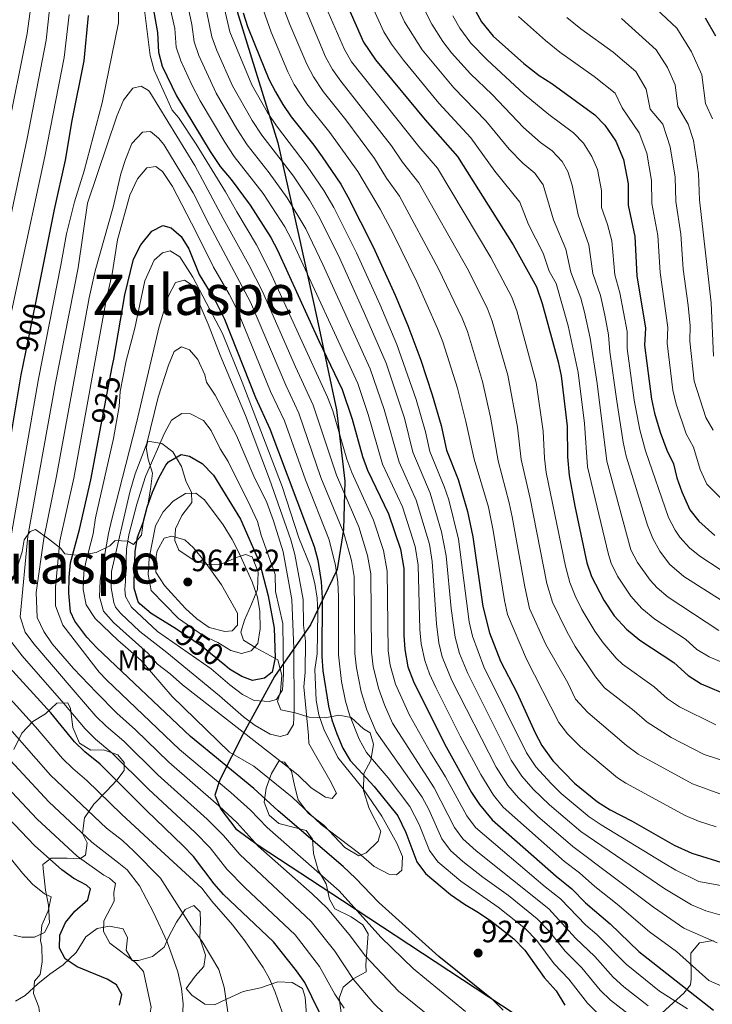
# Model space of a CAD drawing. Units: metres. Extents: x 556225 to 559673, y 4733288 to 4737943.
# Drawn here: x 559155 to 559396, y 4734384 to 4734727 of the extents above; entities that cross this region are included whole.
import ezdxf
from ezdxf.enums import TextEntityAlignment as Align

# ---------------------------------------------------------------- set-up
doc = ezdxf.new("R2010")
doc.units = ezdxf.units.M
doc.header["$MEASUREMENT"] = 0
doc.linetypes.add('DGN Style 3', pattern=[108.53808, 77.5272, -31.01088])
doc.linetypes.add('DGN Style 5', pattern=[54.26904, 23.25816, -31.01088])
for name, color, linetype, lineweight in [('Nivel 1', 7, 'Continuous', 0), ('Nivel 22', 7, 'Continuous', 0), ('Nivel 35', 7, 'Continuous', 0), ('Nivel 37', 7, 'Continuous', 0), ('Nivel 4', 7, 'Continuous', 0), ('Nivel 41', 7, 'Continuous', 0), ('Nivel 45', 7, 'Continuous', 0), ('Nivel 5', 7, 'Continuous', 0), ('Nivel 57', 7, 'Continuous', 0), ('Nivel 7', 7, 'Continuous', 0)]:
    doc.layers.add(name, color=color, linetype=linetype, lineweight=lineweight)
doc.styles.add('Style-Arial', font='txt')
doc.styles.add('Style-Arial Narrow', font='txt')
doc.styles.add('Style-Helvetica-Narrow-Oblique', font='txt')
doc.styles.add('Style-Times New Roman', font='txt')

# ---------------------------------------------------------------- blocks, each defined once
blk = doc.blocks.new('5PATER')
at = {"layer": 'Nivel 7', "linetype": 'Continuous', "lineweight": 0}
h = blk.add_hatch(color=51, dxfattribs=at)
edge = h.paths.add_edge_path()
edge.add_ellipse((0, 0), major_axis=(-1.1, -1.11), ratio=0.999422, start_angle=0, end_angle=360)

msp = doc.modelspace()

# ---------------------------------------------------------------- linework, layer by layer
at = {"layer": 'Nivel 1', "color": 7, "linetype": 'Continuous', "lineweight": 30}
msp.add_polyline3d([(559229.95, 4734731.6, 876.77), (559244.72, 4734684.08, 882.64), (559251.99, 4734652.12, 892.54), (559258.47, 4734622.69, 897.82), (559265.23, 4734591.11, 903.72), (559268.11, 4734566.22, 908.21), (559267.63, 4734549.44, 914.63), (559265.46, 4734535.45, 919.6), (559256.1, 4734516.17, 932.83), (559243.56, 4734498.27, 948.84), (559232.69, 4734478.21, 934.72), (559224.57, 4734462.26, 920.83), (559222.84, 4734456.9, 916.59), (559224.92, 4734451.97, 914.69), (559230.06, 4734445.15, 913.65), (559237.85, 4734439.5, 915.18), (559267.24, 4734420.19, 919.02), (559341.34, 4734371.42, 925.36), (559384.27, 4734341.82, 911.05), (559406.59, 4734274.03, 897.5), (559429.8, 4734219.97, 901.73), (559449.44, 4734167.03, 906)], dxfattribs=at)
at = {"layer": 'Nivel 22', "color": 30, "linetype": 'DGN Style 5', "lineweight": 30, "flags": 128}
for points, elevation in [([(559156.93, 4734611.11), (559160.98, 4734631.26)], 900), ([(559183.23, 4734585.86), (559187.06, 4734606.09)], 925), ([(559183.23, 4734585.86), (559183.23, 4734585.86)], 925), ([(559226.22, 4734502.13), (559218.16, 4734508.81), (559209.77, 4734514.51)], 950)]:
    msp.add_lwpolyline(points, dxfattribs=dict(at, elevation=elevation))
at = {"layer": 'Nivel 35', "color": 92, "linetype": 'DGN Style 3', "lineweight": 0}
for points in [[(559276.88, 4734478.65, 923.72), (559274.56, 4734480.01, 925.48), (559270.24, 4734483.93, 926.96), (559266, 4734484.73, 929.84), (559261.28, 4734483.85, 933.44), (559255.68, 4734484.09, 936.72), (559250.72, 4734485.61, 940.92), (559245.76, 4734486.65, 944.44), (559244.6, 4734489.53, 946.04), (559245.64, 4734493.05, 948), (559246.16, 4734498.73, 949.58), (559244.72, 4734504.01, 953.4), (559237.04, 4734508.17, 957.84), (559232.76, 4734510.89, 959.2), (559231.88, 4734513.61, 959.1), (559233.16, 4734517.85, 958.42), (559235.6, 4734523.45, 956.68), (559237.68, 4734528.49, 955.58), (559237.92, 4734534.57, 954.94), (559235.8, 4734539.93, 957.3), (559233.52, 4734540.73, 958.62), (559230.28, 4734539.61, 960.46), (559225.04, 4734537.37, 962.98), (559219.84, 4734537.21, 964.82), (559215.2, 4734538.89, 963.88), (559210.2, 4734542.25, 963.72), (559208.84, 4734545.61, 962.74), (559209.04, 4734549.69, 961.86), (559211.24, 4734554.25, 961.22), (559214.72, 4734558.81, 959.88), (559214.68, 4734562.33, 958.54), (559212.68, 4734566.33, 957.16), (559211.12, 4734571.29, 955.84), (559208.16, 4734576.49, 952.54), (559204.32, 4734579.29, 950.88), (559199.4, 4734580.17, 949.78), (559198.84, 4734578.01, 950.18), (559199.52, 4734573.85, 950.9), (559201.08, 4734568.97, 951.82), (559200.36, 4734563.45, 953.1), (559199.4, 4734558.01, 953.36), (559197.88, 4734552.57, 952.88), (559197.24, 4734547.45, 952.26), (559194.4, 4734544.17, 950.1), (559192.48, 4734545.29, 948.58), (559188.08, 4734545.61, 946.3), (559186.2, 4734543.77, 944.14), (559181.4, 4734541.45, 939.76), (559175.6, 4734540.33, 935.26), (559170.52, 4734540.97, 930.54), (559169.04, 4734542.89, 926.62), (559164.8, 4734546.17, 918.34), (559160.32, 4734549.37, 915.38), (559158.44, 4734548.65, 914.08), (559156.36, 4734545.77, 912.7), (559155.68, 4734541.61, 911.66), (559153.92, 4734536.17, 911.96)], [(559152.76, 4734472.81, 890.2), (559155.52, 4734478.49, 893.24), (559159.36, 4734482.57, 895.96), (559163.76, 4734485.21, 899.44), (559167.72, 4734488.89, 909.12), (559171.52, 4734489.05, 909.62), (559172.48, 4734487.05, 909.48), (559173.28, 4734480.49, 908.44), (559175.68, 4734475.05, 907), (559179.56, 4734472.57, 905.22), (559183.96, 4734472.65, 906.56), (559189, 4734470.97, 907.52), (559191.2, 4734468.25, 908.08), (559191.16, 4734465.45, 906.52), (559188.64, 4734462.17, 901.58), (559185.04, 4734458.25, 899.26), (559180.6, 4734453.77, 896.92), (559177.36, 4734449.05, 894.24), (559176.68, 4734443.53, 893.28), (559178.32, 4734440.33, 890.36), (559177.72, 4734436.01, 887.92), (559175.72, 4734434.73, 886.44), (559171.4, 4734434.97, 884.64), (559165.8, 4734434.97, 883.24), (559162.88, 4734432.81, 879.76), (559163.08, 4734430.17, 879.58), (559163.76, 4734423.85, 877.8), (559164.8, 4734418.65, 877.4), (559165.16, 4734412.49, 877.76), (559163.44, 4734409.13, 876.46), (559160, 4734407.45, 875.54), (559155.64, 4734407.45, 874.5), (559152.72, 4734408.17, 874.18)], [(559266.88, 4734380.25, 910.36), (559266.12, 4734386.25, 910.94), (559267.52, 4734390.09, 912.1), (559271, 4734392.97, 912.98), (559275.52, 4734395.37, 915.9), (559275.4, 4734397.85, 917.18), (559276.16, 4734408.57, 923.02), (559274.36, 4734411.69, 923.52), (559270.24, 4734414.49, 924.04), (559264.64, 4734417.29, 923.68), (559262.72, 4734420.65, 925.02), (559261.56, 4734426.01, 926.52), (559258.84, 4734430.81, 927.14), (559257.12, 4734436.57, 926.9), (559256.8, 4734441.61, 928.32), (559254.6, 4734444.65, 930.24), (559245.12, 4734447.05, 931.8), (559241.76, 4734449.93, 932.14), (559239.96, 4734454.49, 933.46), (559240.64, 4734459.37, 934.28), (559242.56, 4734464.41, 936.64), (559245.08, 4734468.73, 938.08), (559247, 4734468.33, 937.24), (559249.44, 4734465.29, 936.6), (559250.56, 4734460.25, 936.5), (559251.84, 4734455.29, 935.58), (559255.28, 4734450.57, 934.34), (559260.72, 4734446.41, 934.48), (559268.04, 4734438.65, 932.98), (559272.96, 4734435.77, 932.62), (559275.52, 4734436.81, 932.98), (559279.72, 4734440.89, 932.96), (559280.64, 4734444.33, 932.3), (559276.52, 4734452.25, 932.56), (559274.6, 4734458.57, 930.72), (559274.72, 4734464.49, 929.12), (559277.08, 4734468.97, 924.14), (559278.08, 4734474.65, 922.74), (559276.88, 4734478.65, 923.72)], [(559153.32, 4734385.13, 873.74), (559156.68, 4734387.13, 876.02), (559161.12, 4734391.21, 881.72), (559165.36, 4734394.57, 880.96), (559169.92, 4734397.85, 881.72), (559174.44, 4734402.09, 882.48), (559177.88, 4734407.61, 882.58), (559181.84, 4734410.49, 883.7), (559186.08, 4734411.29, 884.7), (559190.84, 4734410.41, 885.56), (559192.4, 4734407.21, 886.88), (559191.92, 4734402.89, 887.7), (559194, 4734399.29, 888.82), (559196.2, 4734399.37, 889.42), (559201.12, 4734400.73, 889.9), (559205.12, 4734403.93, 891.7), (559206.8, 4734407.69, 891.7), (559209.48, 4734412.65, 892.14), (559212.48, 4734417.05, 894.82), (559215.52, 4734418.49, 895.4), (559217.64, 4734416.25, 895.32), (559217.84, 4734412.89, 895.32), (559217.56, 4734407.13, 895.36), (559219.48, 4734401.21, 894.92), (559219, 4734397.21, 894.12), (559215.88, 4734393.85, 893.78), (559212.76, 4734389.53, 892.6), (559214.72, 4734387.21, 893.14), (559219.32, 4734384.09, 894.02), (559222.68, 4734383.85, 894.26), (559227.04, 4734386.01, 894.86), (559232.68, 4734388.49, 897.36), (559238.72, 4734389.85, 898.7), (559244.72, 4734391.93, 902.78), (559249.76, 4734391.61, 904.18), (559253.32, 4734389.53, 904.66), (559254.24, 4734386.57, 905.06), (559254.72, 4734380.41, 904.4)], [(559396.56, 4734406.24, 896.58), (559391.68, 4734405.52, 897.36), (559388.66, 4734401.83, 899.21), (559388.68, 4734392.96, 901.68), (559388.52, 4734390.8, 902.56), (559386.2, 4734388, 905.16), (559364.64, 4734368.4, 926.88)]]:
    msp.add_polyline3d(points, dxfattribs=at)
at = {"layer": 'Nivel 4', "color": 30, "linetype": 'Continuous', "lineweight": 30, "flags": 128}
for points, elevation in [([(559262.1, 4734747.47), (559274.53, 4734719.13), (559278.73, 4734712.97), (559296.09, 4734692.01), (559307.37, 4734679.28)], 850), ([(559200.85, 4734733.53), (559202.85, 4734722.49), (559203.13, 4734715.61), (559204.44, 4734710.78), (559209.49, 4734700.41), (559221.19, 4734681.06), (559224.6, 4734675.85), (559228.44, 4734671.29)], 900), ([(559312.4, 4734732.08), (559315.69, 4734726.17), (559319.73, 4734721.13), (559330.49, 4734711.69), (559335.73, 4734707.53), (559340.21, 4734704.65), (559355.17, 4734693.77), (559358.65, 4734690.19), (559362.47, 4734684.63), (559365.18, 4734678.22), (559366.73, 4734669.77), (559366.77, 4734662.33), (559369.05, 4734651.37)], 825), ([(559160.98, 4734631.26), (559166.92, 4734660.83), (559170.71, 4734677.95), (559173.08, 4734691.77), (559177.29, 4734712.6), (559178.81, 4734728.35)], 900), ([(559232.69, 4734729.29), (559234.2, 4734724.52), (559236.59, 4734718.49), (559241.65, 4734706.25), (559243.91, 4734701.79), (559246.47, 4734697.36), (559249.42, 4734693.1), (559257.29, 4734683.21), (559260.15, 4734679.11), (559266.69, 4734669.61), (559269.16, 4734665.26), (559277.96, 4734647.85), (559285.6, 4734631.04), (559290.05, 4734620.45), (559294.52, 4734608.33), (559298.52, 4734596.33), (559301.69, 4734585.57), (559303.52, 4734577.05), (559307.56, 4734566.81), (559310.86, 4734555.66), (559312.68, 4734546.89), (559316.15, 4734522.6), (559318.52, 4734513.37), (559322.32, 4734503.53), (559327.96, 4734492.65), (559334.36, 4734478.57), (559336.71, 4734474.15), (559340.59, 4734468.82), (559348.08, 4734461.05), (559356.12, 4734454.56), (559360.56, 4734451.76), (559368.16, 4734447.84), (559382.84, 4734439.44), (559388.96, 4734436.72), (559400.92, 4734433.04)], 875), ([(559397.33, 4734721.21), (559393.71, 4734727.45)], 800), ([(559307.37, 4734679.28), (559326.73, 4734648.57), (559334.85, 4734633.9), (559336.81, 4734628.12), (559342.36, 4734607.77), (559343.44, 4734602.88), (559345.52, 4734585.37), (559345.69, 4734574.69), (559346.22, 4734568.23), (559348.19, 4734557.51), (559352.44, 4734537.77), (559353.98, 4734533.01), (559358.28, 4734524.81), (559361.96, 4734519.37), (559366.16, 4734514.65), (559370.88, 4734510.88), (559382.72, 4734503.04), (559387.64, 4734498.56), (559392.16, 4734495.68), (559402.11, 4734491.5)], 850), ([(559228.44, 4734671.29), (559235.12, 4734662.29), (559242.24, 4734651.05), (559244.62, 4734646.65), (559259.04, 4734615.05), (559267.12, 4734598.17), (559270.68, 4734587.8), (559274.2, 4734574.81), (559275.92, 4734570.11), (559283.24, 4734554.89), (559287.52, 4734542.57), (559288.64, 4734535.77), (559288.68, 4734512.57), (559288.97, 4734507.57), (559290.05, 4734501.58), (559291.95, 4734496.53), (559302.8, 4734474.73), (559312.24, 4734457.85), (559314.98, 4734453.67), (559319.38, 4734448.25), (559341.69, 4734428.64), (559347.2, 4734424.33), (559351.88, 4734419.44), (559360.52, 4734412.11), (559370.53, 4734402.5), (559396.56, 4734382.08)], 900), ([(559187.06, 4734606.09), (559187.55, 4734608.68), (559191.43, 4734631.09), (559194.44, 4734643.5), (559197.04, 4734648.57), (559200.88, 4734653.29), (559204.64, 4734655.21), (559207.56, 4734654.49), (559211.08, 4734651.37), (559213.69, 4734647.09), (559217.28, 4734638.17), (559223.08, 4734628.65), (559226.2, 4734622.65), (559236.95, 4734595.34), (559241.96, 4734584.49), (559257.44, 4734543.53), (559258.66, 4734538.68), (559259.84, 4734531.13), (559260.16, 4734525.61), (559260.04, 4734505.29), (559260.36, 4734500.17), (559262.4, 4734487.93), (559263.6, 4734483.07), (559265.24, 4734478.25), (559267.4, 4734473.29), (559269.93, 4734468.97), (559278.32, 4734459.93), (559286.5, 4734449.71), (559289.34, 4734443.93), (559293.16, 4734433.69), (559296.15, 4734429.67), (559304.92, 4734422.33), (559309.76, 4734418.89), (559314.12, 4734416.43), (559318.88, 4734413.21), (559327, 4734406.89), (559330.8, 4734402.97), (559337.52, 4734393.45), (559341.68, 4734388.8), (559344.76, 4734383.76)], 925), ([(559369.05, 4734651.37), (559369.81, 4734637.69), (559372.81, 4734619.53), (559372.44, 4734613.61), (559374.96, 4734594.81), (559375.91, 4734589.89), (559377.88, 4734583.29), (559380.24, 4734577.05), (559382.52, 4734572.24), (559383.78, 4734567.4), (559385.49, 4734562.49), (559388.22, 4734556.27), (559391.39, 4734552.25), (559396.96, 4734547.36)], 825), ([(559147.24, 4734555.21), (559155.36, 4734603.29), (559156.93, 4734611.11)], 900), ([(559171.96, 4734527.29), (559172, 4734532.81), (559172.54, 4734537.78), (559175.67, 4734549.45), (559179.6, 4734566.65), (559183.23, 4734585.86)], 925), ([(559194.68, 4734531.13), (559195.04, 4734541.77), (559195.9, 4734546.69), (559197.86, 4734551.87), (559199.19, 4734557.19), (559201.04, 4734562.41), (559203.24, 4734567.45), (559205.68, 4734571.75), (559206.64, 4734572.97), (559211, 4734575.53), (559214, 4734574.89), (559218.34, 4734572.41), (559222.27, 4734568.36), (559231.72, 4734553.05), (559238.36, 4734537.93), (559241.36, 4734526.33), (559243.48, 4734515.05), (559243.8, 4734504.73), (559242.72, 4734499.69), (559240.08, 4734497.61), (559235.88, 4734496.81), (559232.24, 4734498.25), (559227.9, 4734500.74), (559226.22, 4734502.13)], 950), ([(559209.77, 4734514.51), (559209.44, 4734514.73), (559200.65, 4734520.13), (559196.76, 4734523.36), (559196.08, 4734524.17), (559194.63, 4734529.01), (559194.68, 4734531.13)], 950), ([(559323.28, 4734382.01), (559319.7, 4734385.5), (559300.84, 4734400.73), (559279.94, 4734419.52), (559271.8, 4734428.01), (559267.44, 4734432.09), (559244.88, 4734451.45), (559236.4, 4734459.25), (559214.28, 4734477.29), (559181.63, 4734508.18), (559178.2, 4734511.92), (559174, 4734517.45), (559172.48, 4734520.73), (559171.96, 4734527.29)], 925), ([(559261.52, 4734376.49), (559254.12, 4734391.61), (559251.28, 4734395.72), (559243.2, 4734405.77), (559225.84, 4734422.25), (559222.55, 4734426.01), (559215.37, 4734435.58), (559211.79, 4734439.27), (559198.96, 4734451.53), (559182.8, 4734467.71), (559177.48, 4734471.93), (559173.94, 4734475.46), (559165.6, 4734485.61), (559151.12, 4734501.45)], 900), ([(559189.6, 4734383.77), (559190.36, 4734387.45), (559188.48, 4734390.89), (559185.32, 4734392.81), (559174.84, 4734397.13), (559170.68, 4734399.88), (559168.68, 4734403.61), (559168.76, 4734408.09), (559170.8, 4734412.57), (559174, 4734416.49), (559178.52, 4734420.49), (559179.52, 4734424.25), (559178.08, 4734425.53), (559173.68, 4734427.9), (559169.47, 4734430.94), (559159.97, 4734439.4), (559134.46, 4734466.01)], 875)]:
    msp.add_lwpolyline(points, dxfattribs=dict(at, elevation=elevation))
at = {"layer": 'Nivel 5', "color": 30, "linetype": 'Continuous', "lineweight": 0, "flags": 128}
for points, elevation in [([(559150.38, 4734686.81), (559157.37, 4734722.06), (559161.69, 4734753.75)], 885), ([(559185.04, 4734445.41), (559165.56, 4734463.9), (559144.62, 4734487.57), (559136.12, 4734496.42), (559131.7, 4734502.31), (559129.81, 4734507.04), (559129.06, 4734511.84), (559129.26, 4734526.61), (559130.41, 4734534.5), (559132.2, 4734554.4), (559132.91, 4734568.34), (559134.38, 4734582.25), (559138.18, 4734602.53), (559142.89, 4734620.86), (559143.84, 4734625.77), (559147.78, 4734640.51), (559157.45, 4734685.5), (559164.05, 4734719.75), (559167.02, 4734747.63)], 890), ([(559280.29, 4734745.04), (559288.86, 4734726.23), (559295, 4734716.47), (559306.08, 4734703.23), (559317.18, 4734691.68), (559325.3, 4734681.81), (559330.14, 4734676.92), (559334.28, 4734673.49), (559337.18, 4734669.39), (559340.72, 4734657.27), (559345.11, 4734647.06), (559346.86, 4734638.96), (559350.33, 4734629.97), (559351.56, 4734625.12), (559353.58, 4734616), (559355.93, 4734600.23), (559359.36, 4734573.19), (559367.68, 4734542.31), (559370, 4734537.91), (559374.49, 4734531.74), (559376.92, 4734529.04), (559380.77, 4734525.85), (559398.39, 4734514.26)], 840), ([(559257.45, 4734740.81), (559267.95, 4734716.55), (559270.43, 4734712.2), (559293.81, 4734682.77), (559300.32, 4734675.17), (559318.89, 4734644.14)], 855), ([(559273.89, 4734739.87), (559281.7, 4734722.68), (559284.3, 4734718.41), (559288.46, 4734712.79), (559300.81, 4734697.83), (559312, 4734685.76), (559320.34, 4734674.2), (559329.05, 4734663.43), (559332.04, 4734655.59), (559337.13, 4734645.63), (559339.22, 4734639.39), (559341.69, 4734635.04), (559345.84, 4734620.34), (559349.37, 4734604.03), (559351.6, 4734586.27), (559352.56, 4734571.24), (559359.95, 4734540.69), (559360.83, 4734537.66), (559363.02, 4734533.18), (559367.75, 4734526.18), (559371.54, 4734521.84), (559376.1, 4734518.18), (559386.76, 4734511.16), (559390.7, 4734507.57), (559395.04, 4734505.09), (559403.23, 4734501.62)], 845), ([(559224.62, 4734737.28), (559227.98, 4734722.73), (559235.73, 4734704.22), (559241.09, 4734694.62), (559244.22, 4734689.95), (559255.01, 4734675.94), (559260.79, 4734667.49), (559264.24, 4734661.53), (559272.13, 4734645.79), (559280.29, 4734627.84), (559286.2, 4734613.84), (559292.96, 4734594.62), (559296.19, 4734583.42), (559297.66, 4734576.6), (559302.7, 4734564.42), (559304.3, 4734559.69), (559307.65, 4734546.02), (559311.42, 4734517.29), (559312.61, 4734512.21), (559316.5, 4734501.62), (559331.38, 4734471.64), (559334.65, 4734466.77), (559339.92, 4734460.96), (559343.5, 4734457.46), (559353.24, 4734449.38), (559357.38, 4734446.58)], 880), ([(559244.52, 4734736.81), (559248.91, 4734725.19), (559254.8, 4734711.4), (559257.13, 4734706.98), (559260.47, 4734701.91), (559268.41, 4734692.03), (559278.45, 4734678.57), (559282.61, 4734671.79), (559287.15, 4734665.52), (559300.71, 4734640.18), (559309.01, 4734623.01)], 865), ([(559250.97, 4734738.8), (559261.37, 4734713.97), (559263.73, 4734709.56), (559266.64, 4734705.47), (559284.33, 4734683.05), (559288.21, 4734677.28), (559293.89, 4734670.11), (559310.69, 4734640.39), (559317.62, 4734626.64), (559319.38, 4734621.96), (559324.83, 4734603.19), (559328.28, 4734585.07), (559329.56, 4734573.77), (559332.62, 4734560.25), (559338.42, 4734530.58), (559340.44, 4734524.11), (559345.39, 4734513.91), (559348.36, 4734508.68), (559355.36, 4734498.07), (559358.58, 4734494.24), (559368.87, 4734486.24), (559373.38, 4734482.3), (559381.82, 4734476.94), (559393.25, 4734471.11), (559402.56, 4734468.05)], 860), ([(559291.31, 4734739.53), (559298.39, 4734725.38), (559302.18, 4734719.35), (559305.24, 4734715.39), (559311.84, 4734708.04), (559319.38, 4734700.82), (559330.27, 4734689.42), (559336.19, 4734684.2), (559340.31, 4734681.2), (559343.78, 4734677.55), (559345.76, 4734674.03), (559347.33, 4734669.26), (559349.4, 4734658.95), (559353.09, 4734648.49), (559354.5, 4734638.59), (559357.1, 4734630.9), (559358.64, 4734624.08), (559359.99, 4734617.17), (559360.41, 4734611.27), (559362.83, 4734594.06), (559365.01, 4734579.85), (559366.04, 4734574.95), (559373.47, 4734550.9), (559375.38, 4734546.29), (559377.78, 4734541.88), (559381.21, 4734537.31), (559386.14, 4734533.05), (559399.14, 4734524.84)], 835), ([(559219.11, 4734734.11), (559221.77, 4734720.95), (559223.44, 4734716.24), (559228.97, 4734703.93), (559235.78, 4734691.79), (559239.13, 4734686.67), (559250.14, 4734672.38), (559255.73, 4734664.09), (559259.34, 4734657.81), (559266.29, 4734643.73), (559274.98, 4734624.64), (559282.45, 4734607.29), (559288.84, 4734588.13), (559291.71, 4734576.37), (559297.84, 4734562.04)], 885), ([(559238.1, 4734734.84), (559242.47, 4734722.52), (559248.22, 4734708.82), (559250.48, 4734704.36), (559254.89, 4734697.57), (559262.85, 4734687.62), (559272.57, 4734674.09), (559280.41, 4734660.93), (559284.91, 4734652.44), (559293.16, 4734635.61), (559300.4, 4734619.39), (559302.18, 4734614.71), (559307.29, 4734598.61), (559310.27, 4734587.05), (559313.13, 4734573.86), (559318.12, 4734557.19), (559319.78, 4734549.01), (559323.72, 4734524.68), (559324.77, 4734519.79), (559331.36, 4734504.23), (559342.6, 4734482.25), (559345.64, 4734478.28), (559350.19, 4734473.71), (559363.07, 4734462.98), (559365.98, 4734461.12), (559386.69, 4734449.85), (559391.25, 4734447.79), (559397.44, 4734445.86)], 870), ([(559396.17, 4734692.45), (559393.76, 4734697.73), (559392.42, 4734707.72), (559388.9, 4734715.72), (559383.68, 4734723.97), (559371.19, 4734735.8)], 805), ([(559199.7, 4734459.02), (559186.91, 4734471.69), (559181.21, 4734476.43), (559177.65, 4734479.95), (559170.22, 4734488.79), (559155.64, 4734505.37), (559152.12, 4734510.01), (559150.2, 4734515.69), (559149.8, 4734521.69), (559149.92, 4734526.97), (559151.99, 4734547.94), (559161.32, 4734601.85), (559169.19, 4734641.5), (559171.12, 4734652.33), (559173.92, 4734663.45), (559177.32, 4734674.25), (559183.56, 4734698.01), (559189.25, 4734725.85), (559189.21, 4734731.45)], 905), ([(559198.21, 4734731.21), (559200.25, 4734714.49), (559201.65, 4734709.29), (559207.96, 4734695.45), (559210.16, 4734692.81), (559216.24, 4734683.61), (559226.48, 4734666.97), (559230.4, 4734659.97), (559237.25, 4734648.47), (559241.88, 4734639.61), (559262.09, 4734595.43), (559263.87, 4734590.76), (559268.82, 4734573.93), (559270.51, 4734569.23), (559278.08, 4734552.61), (559281.49, 4734542.14), (559282.88, 4734534.84), (559283.18, 4734507.12), (559283.85, 4734502.17), (559285.76, 4734495.53), (559290.56, 4734484.79), (559297.9, 4734471.77), (559303.15, 4734463.26), (559310.62, 4734449.67), (559313.59, 4734445.64), (559337.92, 4734424.94), (559343.16, 4734420.84), (559352.06, 4734411.65), (559355.92, 4734408.37), (559366.04, 4734398.01), (559377.7, 4734388.7), (559387.4, 4734382.48)], 905), ([(559207.31, 4734730.42), (559208.81, 4734723.85), (559209.34, 4734717.39), (559210.91, 4734712.64), (559214.73, 4734704.19), (559217.67, 4734698.7), (559226.25, 4734684.32), (559229.57, 4734679.3), (559239.59, 4734666.45), (559247.13, 4734654.76), (559249.54, 4734650.38), (559272.6, 4734600.2), (559276.25, 4734589.5), (559281.16, 4734572.17), (559288.11, 4734557.27), (559292.56, 4734543.43), (559293.59, 4734537), (559294.18, 4734514.57), (559294.72, 4734509.61), (559295.95, 4734503.83), (559297.56, 4734499.1), (559299.76, 4734494.44), (559308.24, 4734477.4), (559315.42, 4734464.13), (559319.92, 4734456.95), (559323.21, 4734452.77), (559344.58, 4734433.83), (559349.87, 4734429.81), (559355.14, 4734425.12), (559362.98, 4734418.92), (559374.22, 4734409.35), (559383.62, 4734402.47), (559394.88, 4734392.4), (559412.72, 4734384.64)], 895), ([(559213.32, 4734732.27), (559214.78, 4734725.21), (559215.55, 4734719.17), (559217.18, 4734714.44), (559223.3, 4734701.3), (559230.47, 4734688.96), (559234.05, 4734683.4), (559241.77, 4734673.65), (559247.97, 4734664.9), (559254.44, 4734654.09), (559260.45, 4734641.67), (559276.88, 4734605.39), (559281.82, 4734591.21), (559286.96, 4734572.88), (559292.97, 4734559.65), (559297.59, 4734544.29), (559298.54, 4734538.23), (559300.03, 4734516.51), (559300.79, 4734509.89), (559301.94, 4734505.02), (559305.34, 4734496.83), (559320.74, 4734466.63), (559324.82, 4734460.22), (559328.53, 4734455.97), (559335.2, 4734449.55), (559347.46, 4734439.01), (559375.56, 4734417.89), (559386.23, 4734410.61), (559397.84, 4734405.52)], 890), ([(559145.53, 4734596.14), (559163.56, 4734679.28), (559170.24, 4734713.71), (559172.01, 4734728.67)], 895), ([(559305.66, 4734728.26), (559308.15, 4734723.93), (559311.95, 4734718.76), (559317.62, 4734712.89), (559330.59, 4734701.03), (559339.14, 4734693.91), (559347.74, 4734687.48), (559351.19, 4734683.89), (559354.12, 4734679.33), (559356.12, 4734674.75), (559357.52, 4734667.44), (559357.55, 4734661.49), (559359.57, 4734655.66), (559361.07, 4734649.93), (559362.16, 4734638.11), (559363.86, 4734631.82), (559366.4, 4734618.35), (559366.43, 4734612.44), (559368.9, 4734594.43), (559370.83, 4734584.09), (559372.82, 4734576.76), (559380.85, 4734553.58), (559383.12, 4734549.14), (559384.77, 4734546.76), (559388.15, 4734543.04), (559391.75, 4734540.07), (559398.88, 4734535.49)], 830), ([(559401.24, 4734558.08), (559394.24, 4734565.21), (559391.86, 4734570.32), (559389.49, 4734578.12), (559387.03, 4734582.72), (559383.56, 4734593.01), (559382.39, 4734597.96), (559380.34, 4734614.27), (559380.6, 4734619.77), (559377.89, 4734638.85), (559377.07, 4734651.78), (559375.06, 4734662.97), (559374.92, 4734670.92), (559373.3, 4734680.42), (559370.67, 4734687.56), (559364.72, 4734696.18), (559362.3, 4734701.32), (559354.95, 4734707.19), (559343.01, 4734715.64), (559337.96, 4734719.66), (559328.63, 4734728.03)], 820), ([(559396.45, 4734584), (559393.81, 4734588.4), (559389.81, 4734601.11), (559388.24, 4734614.94), (559388.4, 4734620.31), (559387.72, 4734627.45), (559385.97, 4734640.01), (559385.1, 4734652.19), (559383.36, 4734663.61), (559383.11, 4734672.07), (559381.42, 4734682.61), (559378.88, 4734690.49), (559374.46, 4734695.75), (559373.04, 4734702.73), (559369.42, 4734708.87), (559361.6, 4734715.62), (559350.29, 4734723.75), (559345.44, 4734727.64)], 815), ([(559396.5, 4734609.8), (559395.69, 4734628.28), (559391.65, 4734664.25), (559391.3, 4734673.22), (559389.54, 4734684.81), (559387.74, 4734690.5), (559384.11, 4734696.74), (559383.1, 4734704.23), (559380.46, 4734710.23), (559376.55, 4734716.42), (559364.46, 4734727.28)], 810), ([(559175.13, 4734640.47), (559178.48, 4734663.05), (559188.64, 4734693.37), (559191, 4734698.89), (559194.2, 4734703.13), (559197.13, 4734703.77), (559199.73, 4734702.25), (559200.17, 4734701.69), (559215.8, 4734676.17), (559225.68, 4734657.64), (559234.68, 4734641.52), (559239.45, 4734632.23), (559250.87, 4734606.07), (559257.06, 4734592.69), (559265.13, 4734568.36), (559272.92, 4734550.34), (559275.92, 4734540.4), (559277.12, 4734533.91), (559277.4, 4734506.66), (559277.97, 4734501.7), (559279.77, 4734494.21), (559281.84, 4734488.39), (559284.72, 4734482), (559299.21, 4734459.48), (559306.25, 4734445.67), (559309.23, 4734441.65), (559313.86, 4734437.53), (559339.12, 4734417.35), (559348.42, 4734407.1), (559355.15, 4734400.71), (559361.54, 4734393.51), (559365.26, 4734390.15), (559373.73, 4734383.58)], 910), ([(559181.07, 4734639.44), (559187.36, 4734661.69), (559190.04, 4734673.29), (559191.68, 4734678.25), (559193.92, 4734683.85), (559197.6, 4734687.77), (559200.32, 4734687.93), (559203.2, 4734685.69), (559205, 4734683.45), (559215.24, 4734666.65), (559220.96, 4734655.32), (559235.23, 4734628.61), (559247.52, 4734599.61), (559252.03, 4734589.96), (559259.76, 4734567.5), (559267.76, 4734548.07), (559270.35, 4734538.66), (559271.36, 4734532.98), (559271.61, 4734506.2), (559272.11, 4734501.23), (559273.81, 4734492.89), (559275.76, 4734486.61), (559279, 4734479), (559294.97, 4734456.22), (559297.38, 4734451.85), (559301.89, 4734441.68), (559304.87, 4734437.65), (559309.21, 4734433.8), (559316.17, 4734428.32), (559325.09, 4734421.94), (559335.08, 4734413.86), (559339.23, 4734409.56), (559344.79, 4734402.55), (559350.66, 4734396.74), (559357.03, 4734389.03), (559360.67, 4734385.55), (559369.75, 4734378.47)], 915), ([(559187.01, 4734638.41), (559188.92, 4734650.25), (559193.16, 4734665.77), (559195.8, 4734671.45), (559199.08, 4734675.29), (559202.28, 4734675.77), (559204.6, 4734674.01), (559208.04, 4734668.89), (559216.24, 4734652.99), (559222.28, 4734640.74), (559227.81, 4734631.34), (559230.72, 4734625.63), (559242.23, 4734597.47), (559247, 4734587.22), (559254.4, 4734566.64), (559262.6, 4734545.8), (559264.78, 4734536.92), (559265.6, 4734531.05), (559265.86, 4734526.06), (559265.83, 4734505.74), (559266.96, 4734496.5), (559268.31, 4734489.65), (559269.67, 4734484.84), (559273.06, 4734476.44), (559275.67, 4734471.79), (559283.22, 4734462.89), (559290.74, 4734452.96), (559293.92, 4734446.71), (559297.52, 4734437.68), (559300.51, 4734433.67), (559308.44, 4734426.94), (559321.53, 4734417.92), (559331.04, 4734410.37), (559335.02, 4734406.26), (559340.96, 4734398.22), (559346.17, 4734392.77), (559352.56, 4734384.51), (559356.1, 4734380.96)], 920), ([(559227.84, 4734471.85), (559207.92, 4734491.29), (559197.08, 4734503.77), (559189.04, 4734510.81), (559181.12, 4734518.41), (559177.92, 4734523.13), (559176.92, 4734528.49), (559177.16, 4734534.41), (559177.8, 4734538.01), (559180.4, 4734547.85), (559181.2, 4734553.45), (559187.44, 4734581.13), (559189.44, 4734592.25), (559189.8, 4734597.45), (559191.84, 4734608.09), (559194.88, 4734619.53), (559198.4, 4734636.01), (559201.6, 4734643.13), (559204.6, 4734645.69), (559207.24, 4734646.49), (559210.56, 4734644.33), (559215.16, 4734637.29), (559225.44, 4734617.69), (559232.32, 4734600.73), (559246.24, 4734564.33), (559252.04, 4734546.49), (559256.08, 4734536.49), (559257.68, 4734530.65), (559258.44, 4734525.45), (559258.72, 4734520.33), (559258.4, 4734506.09), (559257.68, 4734500.65), (559258.04, 4734489.93), (559259, 4734484.81), (559260.76, 4734479.85), (559265.68, 4734470.01), (559274.52, 4734459.05), (559281, 4734449.61), (559286.2, 4734440.17), (559288.16, 4734435.53), (559287.96, 4734430.81), (559286.12, 4734429.21), (559283.4, 4734429.37), (559278.24, 4734432.01), (559272.88, 4734436.81), (559259.88, 4734446.65), (559249.76, 4734456.17), (559236.4, 4734466.97), (559227.84, 4734471.85)], 930), ([(559318.89, 4734644.14), (559326.24, 4734630.27), (559327.96, 4734625.57), (559334.74, 4734600.61), (559337.12, 4734583.7), (559337.62, 4734574.23), (559338.25, 4734569.27), (559344.92, 4734536.62), (559346.41, 4734530.93), (559348.29, 4734526.29), (559350.69, 4734521.58), (559355.16, 4734514.02), (559358.11, 4734509.98), (559362.57, 4734504.58), (559364.82, 4734502.47), (559375.8, 4734494.64), (559380.51, 4734490.43), (559384.64, 4734487.6), (559397.3, 4734481.4)], 855), ([(559281.63, 4734381.04), (559278.21, 4734384.3), (559271.12, 4734392.74), (559264.55, 4734402.63), (559256.31, 4734412.91), (559231.48, 4734436.19), (559225.84, 4734442.89), (559220.08, 4734448.53), (559202.97, 4734463.95), (559191.03, 4734475.67), (559184.94, 4734480.94), (559181.36, 4734484.44), (559174.09, 4734492.78), (559159.72, 4734509.61), (559156.72, 4734513.61), (559154.96, 4734519.05), (559157.59, 4734547.12), (559167.29, 4734600.42), (559175.13, 4734640.47)], 910), ([(559304.32, 4734374.51), (559286.77, 4734388.69), (559275.31, 4734400.85), (559269.61, 4734408.36), (559261.89, 4734417.53), (559256.68, 4734422.5), (559237.84, 4734439.16), (559230.54, 4734447.26), (559224.23, 4734453.15), (559206.74, 4734468.4), (559195.15, 4734479.64), (559188.66, 4734485.45), (559181.51, 4734492.63), (559173.52, 4734501.05), (559166.12, 4734509.61), (559163.2, 4734513.93), (559160.84, 4734518.73), (559160.6, 4734527.45), (559163.19, 4734546.31), (559167.66, 4734567.99), (559179.04, 4734630.12), (559181.07, 4734639.44)], 915), ([(559310.07, 4734381.57), (559291.95, 4734396.39), (559280.64, 4734407.47), (559266.08, 4734423.56), (559241.07, 4734445.61), (559235.24, 4734451.62), (559228.38, 4734457.78), (559210.51, 4734472.84), (559185.09, 4734497.07), (559182.52, 4734499.77), (559169.88, 4734516.09), (559167.28, 4734522.81), (559167.32, 4734529.29), (559168.79, 4734545.5), (559173.63, 4734567.32), (559184.96, 4734629.26), (559187.01, 4734638.41)], 920), ([(559202.84, 4734502.49), (559199.52, 4734506.25), (559187.48, 4734516.97), (559184.04, 4734520.97), (559182.6, 4734525.93), (559182.84, 4734531.69), (559185.72, 4734548.01), (559186.88, 4734553.05), (559195.48, 4734586.57), (559203.44, 4734620.09), (559206.68, 4734630.81), (559209.08, 4734635.45), (559212.2, 4734636.25), (559214.52, 4734634.73), (559220.48, 4734620.89), (559224.64, 4734610.09), (559233.48, 4734589.13), (559241.84, 4734566.97), (559249.32, 4734545.85), (559250.64, 4734540.65), (559253.6, 4734525.05), (559253.72, 4734516.09), (559254.4, 4734510.57), (559254.2, 4734499.77), (559253.76, 4734494.57), (559255.44, 4734477.69), (559255.48, 4734474.89), (559262.84, 4734462.17), (559265.12, 4734457.61), (559263.72, 4734455.77), (559261.32, 4734456.25), (559256.36, 4734459.45), (559251.76, 4734464.01), (559211.48, 4734495.29), (559207.24, 4734499.13), (559202.84, 4734502.49)], 935), ([(559309.01, 4734623.01), (559310.78, 4734618.34), (559316.06, 4734600.9), (559318.86, 4734588.52), (559321.49, 4734573.31), (559325.37, 4734558.72), (559326.39, 4734553.82), (559330.77, 4734529.41), (559332.44, 4734521.89), (559338.09, 4734509.37), (559345.72, 4734495.98), (559348.49, 4734490.35), (559352.7, 4734485.65), (559366.24, 4734474.17), (559370.25, 4734471.18), (559389.21, 4734460.81), (559400, 4734456.95)], 865), ([(559187.64, 4734523.93), (559186.64, 4734529.05), (559186.8, 4734534.73), (559193.2, 4734562.41), (559195.08, 4734568.73), (559199.04, 4734579.37), (559203.04, 4734595.53), (559206.6, 4734606.57), (559208.64, 4734611.37), (559211.2, 4734612.97), (559213.92, 4734612.01), (559216.88, 4734608.65), (559219.28, 4734603.21), (559219.92, 4734600.73), (559222.88, 4734596.17), (559230.36, 4734582.09), (559236.4, 4734568.01), (559240.92, 4734558.81), (559243.28, 4734552.41), (559246.56, 4734541.61), (559249.64, 4734524.97), (559250.32, 4734508.01), (559250.48, 4734486.57), (559250.24, 4734481.45), (559248.16, 4734478.01), (559245.56, 4734477.29), (559242.04, 4734478.17), (559236.8, 4734481.21), (559232.72, 4734484.17), (559224.44, 4734491.53), (559206.12, 4734506.57), (559196.68, 4734513.93), (559189.88, 4734520.25), (559188.2, 4734522.41), (559187.64, 4734523.93)], 940), ([(559191.64, 4734531.29), (559192.04, 4734542.57), (559192.8, 4734547.53), (559195.64, 4734558.17), (559198.68, 4734567.85), (559205.24, 4734582.97), (559207.68, 4734587.45), (559211.32, 4734589.77), (559214.32, 4734589.69), (559218.84, 4734587.37), (559221.52, 4734583.93), (559224.6, 4734577.53), (559227.44, 4734573.13), (559235.04, 4734557.69), (559237.6, 4734552.17), (559238.88, 4734547.45), (559243.76, 4734533.69), (559243.96, 4734527.85), (559246.44, 4734516.65), (559246.68, 4734499.05), (559246.32, 4734493.53), (559244.32, 4734490.25), (559241.76, 4734489.53), (559236.52, 4734489.85), (559232.48, 4734491.93), (559228, 4734495.29), (559221.56, 4734500.89), (559202.76, 4734513.93), (559193.72, 4734522.33), (559191.64, 4734526.09), (559191.4, 4734528.49), (559191.64, 4734531.29)], 945), ([(559200.64, 4734528.17), (559199.6, 4734533.77), (559199.96, 4734539.37), (559202.16, 4734550.73), (559204.8, 4734555.53), (559208.32, 4734559.21), (559212.6, 4734561.93), (559216.12, 4734562.01), (559219.2, 4734559.77), (559225.72, 4734550.97), (559228.88, 4734545.93), (559231.2, 4734541.45), (559235.8, 4734531.13), (559237.64, 4734525.85), (559238.52, 4734520.81), (559238.6, 4734514.81), (559237.8, 4734509.69), (559235.44, 4734507.13), (559232.04, 4734506.17), (559228.4, 4734507.29), (559223.8, 4734510.09), (559218.88, 4734512.41), (559210.08, 4734518.41), (559200.64, 4734528.17)], 955), ([(559297.84, 4734562.04), (559301.8, 4734548.64), (559303.4, 4734540.22), (559305.16, 4734521.87), (559306.52, 4734511.96), (559308.07, 4734506.24), (559310.92, 4734499.23), (559326.05, 4734469.14), (559329.74, 4734463.5), (559333.68, 4734459.03), (559339.35, 4734453.51), (559350.35, 4734444.2), (559379.51, 4734424.33), (559388.84, 4734418.75), (559393.88, 4734416.64), (559399.52, 4734415.04)], 885), ([(559202.68, 4734541.93), (559205.12, 4734546.41), (559207.76, 4734547.05), (559212.36, 4734545.85), (559215.36, 4734542.97), (559219.2, 4734538.41), (559225.12, 4734530.17), (559230.64, 4734520.25), (559230.64, 4734516.09), (559228.84, 4734514.09), (559226.28, 4734513.85), (559220.76, 4734515.29), (559216.56, 4734518.33), (559212.6, 4734521.93), (559208.68, 4734526.09), (559205.28, 4734529.93), (559202.24, 4734534.49), (559202.36, 4734540.17), (559202.68, 4734541.93)], 960), ([(559250.35, 4734369.75), (559243.84, 4734388.33), (559241.8, 4734392.89), (559239.6, 4734396.89), (559233.29, 4734406.21), (559228.96, 4734411.77), (559221.72, 4734419.93), (559218.24, 4734424.49), (559199.73, 4734441.61), (559190.24, 4734450.24), (559178.23, 4734462.05), (559173.28, 4734466.14), (559169.74, 4734469.67), (559160.32, 4734480.7), (559145.82, 4734496.61)], 895), ([(559211.08, 4734367.85), (559211.72, 4734384.25), (559211.2, 4734389.61), (559209.84, 4734395.37), (559206.2, 4734405.77), (559201.44, 4734416.01), (559196.52, 4734425.37), (559192.2, 4734430.89), (559189.3, 4734433.22), (559179.92, 4734440.52), (559164.9, 4734454.57), (559145.39, 4734475.52)], 885), ([(559199.6, 4734377.53), (559200.64, 4734383.13), (559197.92, 4734395.53), (559195.12, 4734398.65), (559186.24, 4734405.37), (559184, 4734409.37), (559184.08, 4734413.13), (559187.76, 4734420.01), (559187.6, 4734422.97), (559188.16, 4734426.17), (559186.08, 4734428.01), (559184.08, 4734429.02), (559174.77, 4734435.67), (559160.94, 4734448.54), (559139.77, 4734470.92)], 880), ([(559233.37, 4734424.62), (559227.02, 4734431.1), (559221.13, 4734438.53), (559215.94, 4734443.9), (559199.7, 4734459.02)], 905), ([(559227.64, 4734379.05), (559226.04, 4734390.09), (559224.16, 4734396.17), (559218.32, 4734405.93), (559215.2, 4734410.17), (559203.84, 4734428.01), (559194.52, 4734437.41), (559190.61, 4734441.13), (559185.04, 4734445.41)], 890), ([(559357.38, 4734446.58), (559379.1, 4734433.28), (559383.44, 4734430.8), (559391.44, 4734426.89), (559408.64, 4734423.68)], 880), ([(559152.44, 4734367.29), (559156, 4734370.81), (559160.2, 4734374.09), (559162.04, 4734378.49), (559161.48, 4734383.13), (559159.64, 4734387.85), (559160, 4734392.17), (559161.88, 4734394.41), (559162.68, 4734398.81), (559162.48, 4734404.17), (559162.04, 4734406.25), (559162.48, 4734411.61), (559164.76, 4734416.57), (559165.76, 4734421.53), (559163.4, 4734422.57), (559159.24, 4734425.93), (559155.8, 4734429.69), (559145.12, 4734442.89)], 870), ([(559267.9, 4734382.67), (559264.65, 4734387.6), (559259.28, 4734397.19), (559250.73, 4734408.27), (559233.37, 4734424.62)], 905)]:
    msp.add_lwpolyline(points, dxfattribs=dict(at, elevation=elevation))
at = {"layer": 'Nivel 57', "color": 92, "linetype": 'DGN Style 3', "lineweight": 0}
for points in [[(559153.92, 4734536.17, 911.96), (559155.68, 4734541.61, 911.66), (559156.36, 4734545.77, 912.7), (559158.44, 4734548.65, 914.08), (559160.32, 4734549.37, 915.38), (559164.8, 4734546.17, 918.34), (559169.04, 4734542.89, 926.62), (559170.52, 4734540.97, 930.54), (559175.6, 4734540.33, 935.26), (559181.4, 4734541.45, 939.76), (559186.2, 4734543.77, 944.14), (559188.08, 4734545.61, 946.3), (559192.48, 4734545.29, 948.58), (559194.4, 4734544.17, 950.1), (559197.24, 4734547.45, 952.26), (559197.88, 4734552.57, 952.88), (559199.4, 4734558.01, 953.36), (559200.36, 4734563.45, 953.1), (559201.08, 4734568.97, 951.82), (559199.52, 4734573.85, 950.9), (559198.84, 4734578.01, 950.18), (559199.4, 4734580.17, 949.78), (559204.32, 4734579.29, 950.88), (559208.16, 4734576.49, 952.54), (559211.12, 4734571.29, 955.84), (559212.68, 4734566.33, 957.16), (559214.68, 4734562.33, 958.54), (559214.72, 4734558.81, 959.88), (559211.24, 4734554.25, 961.22), (559209.04, 4734549.69, 961.86), (559208.84, 4734545.61, 962.74), (559210.2, 4734542.25, 963.72), (559215.2, 4734538.89, 963.88), (559219.84, 4734537.21, 964.82), (559225.04, 4734537.37, 962.98), (559230.28, 4734539.61, 960.46), (559233.52, 4734540.73, 958.62), (559235.8, 4734539.93, 957.3), (559237.92, 4734534.57, 954.94), (559237.68, 4734528.49, 955.58), (559235.6, 4734523.45, 956.68), (559233.16, 4734517.85, 958.42), (559231.88, 4734513.61, 959.1), (559232.76, 4734510.89, 959.2), (559237.04, 4734508.17, 957.84), (559244.72, 4734504.01, 953.4), (559246.16, 4734498.73, 949.58), (559245.64, 4734493.05, 948), (559244.6, 4734489.53, 946.04), (559245.76, 4734486.65, 944.44), (559250.72, 4734485.61, 940.92), (559255.68, 4734484.09, 936.72), (559261.28, 4734483.85, 933.44), (559266, 4734484.73, 929.84), (559270.24, 4734483.93, 926.96), (559274.56, 4734480.01, 925.48), (559276.88, 4734478.65, 923.72), (559278.08, 4734474.65, 922.74), (559277.08, 4734468.97, 924.14), (559274.72, 4734464.49, 929.12), (559274.6, 4734458.57, 930.72), (559276.52, 4734452.25, 932.56), (559280.64, 4734444.33, 932.3), (559279.72, 4734440.89, 932.96), (559275.52, 4734436.81, 932.98), (559272.96, 4734435.77, 932.62), (559268.04, 4734438.65, 932.98), (559260.72, 4734446.41, 934.48), (559255.28, 4734450.57, 934.34), (559251.84, 4734455.29, 935.58), (559250.56, 4734460.25, 936.5), (559249.44, 4734465.29, 936.6), (559247, 4734468.33, 937.24), (559245.08, 4734468.73, 938.08), (559242.56, 4734464.41, 936.64), (559240.64, 4734459.37, 934.28), (559239.96, 4734454.49, 933.46), (559241.76, 4734449.93, 932.14), (559245.12, 4734447.05, 931.8), (559254.6, 4734444.65, 930.24), (559256.8, 4734441.61, 928.32), (559257.12, 4734436.57, 926.9), (559258.84, 4734430.81, 927.14), (559261.56, 4734426.01, 926.52), (559262.72, 4734420.65, 925.02), (559264.64, 4734417.29, 923.68), (559270.24, 4734414.49, 924.04), (559274.36, 4734411.69, 923.52), (559276.16, 4734408.57, 923.02), (559275.4, 4734397.85, 917.18), (559275.52, 4734395.37, 915.9), (559271, 4734392.97, 912.98), (559267.52, 4734390.09, 912.1), (559266.12, 4734386.25, 910.94), (559266.88, 4734380.25, 910.36)], [(559152.72, 4734408.17, 874.18), (559155.64, 4734407.45, 874.5), (559160, 4734407.45, 875.54), (559163.44, 4734409.13, 876.46), (559165.16, 4734412.49, 877.76), (559164.8, 4734418.65, 877.4), (559163.76, 4734423.85, 877.8), (559163.08, 4734430.17, 879.58), (559162.88, 4734432.81, 879.76), (559165.8, 4734434.97, 883.24), (559171.4, 4734434.97, 884.64), (559175.72, 4734434.73, 886.44), (559177.72, 4734436.01, 887.92), (559178.32, 4734440.33, 890.36), (559176.68, 4734443.53, 893.28), (559177.36, 4734449.05, 894.24), (559180.6, 4734453.77, 896.92), (559185.04, 4734458.25, 899.26), (559188.64, 4734462.17, 901.58), (559191.16, 4734465.45, 906.52), (559191.2, 4734468.25, 908.08), (559189, 4734470.97, 907.52), (559183.96, 4734472.65, 906.56), (559179.56, 4734472.57, 905.22), (559175.68, 4734475.05, 907), (559173.28, 4734480.49, 908.44), (559172.48, 4734487.05, 909.48), (559171.52, 4734489.05, 909.62), (559167.72, 4734488.89, 909.12), (559163.76, 4734485.21, 899.44), (559159.36, 4734482.57, 895.96), (559155.52, 4734478.49, 893.24), (559152.76, 4734472.81, 890.2)], [(559254.72, 4734380.41, 904.4), (559254.24, 4734386.57, 905.06), (559253.32, 4734389.53, 904.66), (559249.76, 4734391.61, 904.18), (559244.72, 4734391.93, 902.78), (559238.72, 4734389.85, 898.7), (559232.68, 4734388.49, 897.36), (559227.04, 4734386.01, 894.86), (559222.68, 4734383.85, 894.26), (559219.32, 4734384.09, 894.02), (559214.72, 4734387.21, 893.14), (559212.76, 4734389.53, 892.6), (559215.88, 4734393.85, 893.78), (559219, 4734397.21, 894.12), (559219.48, 4734401.21, 894.92), (559217.56, 4734407.13, 895.36), (559217.84, 4734412.89, 895.32), (559217.64, 4734416.25, 895.32), (559215.52, 4734418.49, 895.4), (559212.48, 4734417.05, 894.82), (559209.48, 4734412.65, 892.14), (559206.8, 4734407.69, 891.7), (559205.12, 4734403.93, 891.7), (559201.12, 4734400.73, 889.9), (559196.2, 4734399.37, 889.42), (559194, 4734399.29, 888.82), (559191.92, 4734402.89, 887.7), (559192.4, 4734407.21, 886.88), (559190.84, 4734410.41, 885.56), (559186.08, 4734411.29, 884.7), (559181.84, 4734410.49, 883.7), (559177.88, 4734407.61, 882.58), (559174.44, 4734402.09, 882.48), (559169.92, 4734397.85, 881.72), (559165.36, 4734394.57, 880.96), (559161.12, 4734391.21, 881.72), (559156.68, 4734387.13, 876.02), (559153.32, 4734385.13, 873.74)], [(559364.64, 4734368.4, 926.88), (559386.2, 4734388, 905.16), (559388.52, 4734390.8, 902.56), (559388.68, 4734392.96, 901.68), (559388.66, 4734401.83, 899.21), (559391.68, 4734405.52, 897.36), (559396.56, 4734406.24, 896.58)]]:
    msp.add_polyline3d(points, dxfattribs=at)

# ---------------------------------------------------------------- block references
at = {"layer": 'Nivel 7', "color": 51, "linetype": 'Continuous', "lineweight": 0}
for p in [(559213.36, 4734531.13, 964.32), (559314.52, 4734401.93, 927.92)]:
    msp.add_blockref('5PATER', p, dxfattribs=at)

# ---------------------------------------------------------------- texts
at = {"layer": 'Nivel 37', "color": 92, "linetype": 'Continuous', "lineweight": 0, "style": 'Style-Arial Narrow'}
msp.add_text('Mb', height=7, dxfattribs=at).set_placement((559195.68, 4734503.85, 929.68), align=Align.MIDDLE_CENTER)
at = {"layer": 'Nivel 41', "color": 7, "linetype": 'Continuous', "lineweight": 0, "style": 'Style-Helvetica-Narrow-Oblique'}
for s, rotation, p in [('900', 78.6411, (559158.66, 4734619.71, 900)), ('925', 79.2961, (559184.87, 4734594.48, 925)), ('950', 325.8275, (559217.53, 4734509.23, 950))]:
    msp.add_text(s, height=7.5, rotation=rotation, dxfattribs=at).set_placement(p, align=Align.MIDDLE_CENTER)
at = {"layer": 'Nivel 41', "color": 7, "linetype": 'Continuous', "lineweight": 0, "style": 'Style-Arial'}
for s, p in [('964.32', (559214.39, 4734534.88, 964.32)), ('927.92', (559315.55, 4734405.67, 927.92))]:
    msp.add_text(s, height=7.5, dxfattribs=at).set_placement(p)
at = {"layer": 'Nivel 45', "color": 7, "linetype": 'Continuous', "lineweight": 0, "style": 'Style-Times New Roman'}
for s, p in [('Zulaspe', (559215.34, 4734631.12, 921.64)), ('Alto de Zulaspe', (559135.04, 4734537.59, 915.04))]:
    msp.add_text(s, height=14, dxfattribs=at).set_placement(p, align=Align.MIDDLE_CENTER)

doc.saveas('drawing.dxf')
